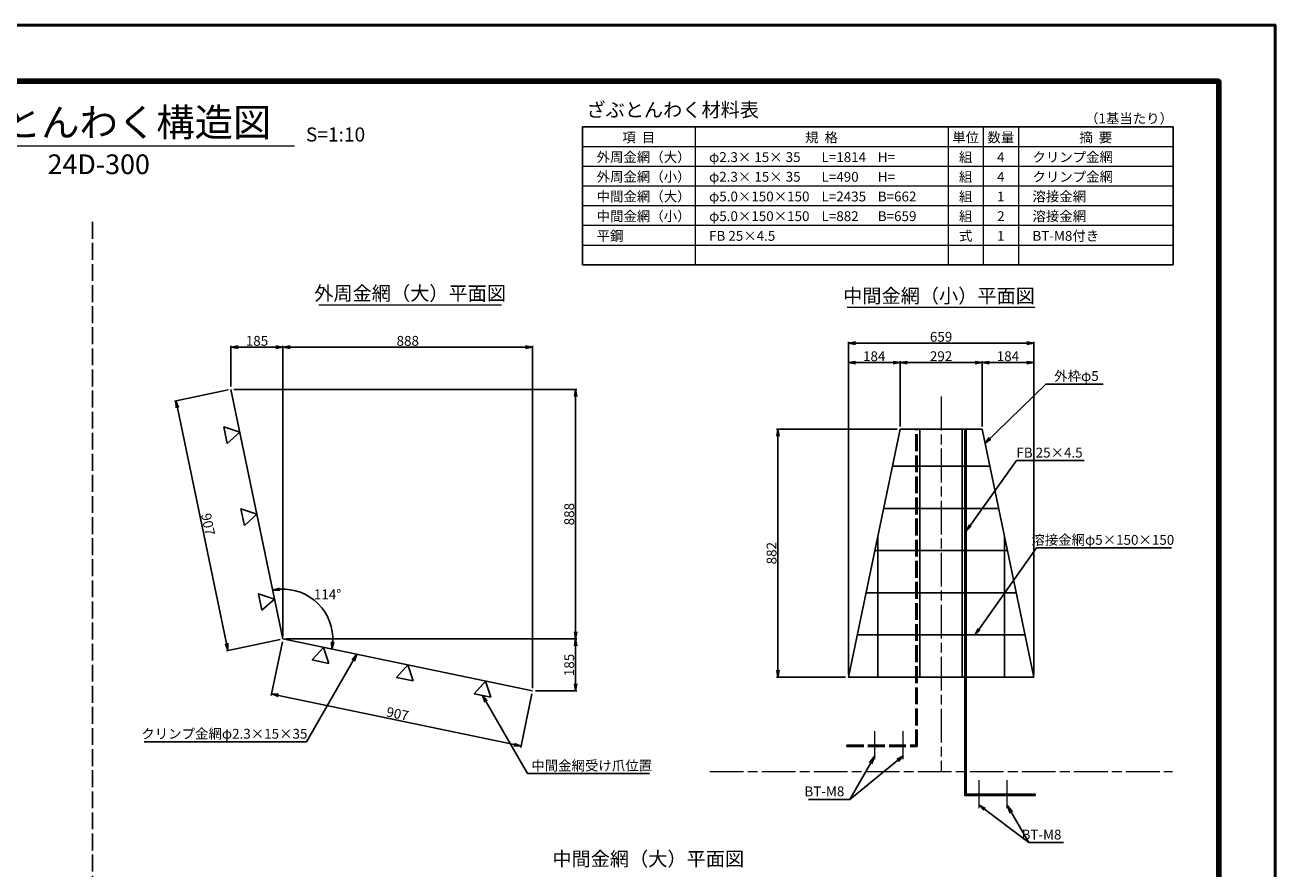
# Model space of a CAD drawing. Units: millimetres. Extents: x 0 to 8410, y 0 to 5940.
# Drawn here: x 3965 to 8410, y 2939 to 5940 of the extents above; entities that cross this region are included whole.
import ezdxf
from ezdxf.enums import TextEntityAlignment as Align

# ---------------------------------------------------------------- set-up
doc = ezdxf.new("R2010")
doc.units = ezdxf.units.MM
doc.header["$LTSCALE"] = 10
doc.linetypes.add('_SXF_LINETYPE_chain', pattern=[18.5, 12, -1.5, 3.5, -1.5])
doc.linetypes.add('SXF_破線', pattern=[7.5, 6, -1.5])
doc.layers.get('0').update_dxf_attribs({"lineweight": 13})
doc.layers.get('DEFPOINTS').update_dxf_attribs({"lineweight": 13})
for name, color, linetype, lineweight in [('D-BMK', 2, '_SXF_LINETYPE_chain', 13), ('D-MTR', 7, 'Continuous', 13), ('D-MTR-FRAM', 7, 'Continuous', 25), ('D-MTR-LINE', 7, 'Continuous', 13), ('D-MTR-TXT', 7, 'Continuous', 13), ('D-STR', 1, 'Continuous', 25), ('D-STR-DIM', 7, 'Continuous', 13), ('D-STR-HTXT', 7, 'Continuous', 13), ('D-TTL', 7, 'Continuous', 140), ('D-TTL-FRAM', 7, 'Continuous', 50), ('D-TTL-LINE', 7, 'Continuous', 25), ('D-TTL-TXT', 7, 'Continuous', 13)]:
    doc.layers.add(name, color=color, linetype=linetype, lineweight=lineweight)
doc.styles.add('MSゴシック', font='txt')
doc.styles.add('ＭＳ ゴシック', font='txt')
doc.dimstyles.new('DIM10', dxfattribs={"dimscale": 10, "dimtxt": 3.5, "dimasz": 2.5, "dimexe": 0.5, "dimexo": 1, "dimgap": 0.5, "dimtad": 1, "dimdec": 0, "dimzin": 0, "dimdsep": 46, "dimtxsty": 'MSゴシック', "dimblk": 'OPEN', "dimcen": 1, "dimadec": 0, "dimazin": 0, "dimtfac": 1, "dimtdec": 0, "dimtmove": 2, "dimatfit": 3, "dimldrblk": 'OPEN', "dimfxl": 0, "dimtolj": 1, "dimtzin": 0, "dimarcsym": 0})
doc.dimstyles.new('DIM10$2', dxfattribs={"dimscale": 10, "dimtxt": 3.5, "dimasz": 2.5, "dimexe": 0.5, "dimexo": 1, "dimgap": 0.5, "dimtad": 2, "dimtih": 1, "dimtoh": 1, "dimdec": 0, "dimzin": 0, "dimdsep": 46, "dimtxsty": 'ＭＳ ゴシック', "dimblk": 'OPEN', "dimcen": 1, "dimadec": 0, "dimazin": 0, "dimtfac": 1, "dimtdec": 0, "dimtmove": 2, "dimatfit": 3, "dimldrblk": 'OPEN', "dimfxl": 0, "dimtolj": 1, "dimtzin": 0, "dimarcsym": 0})
doc.dimstyles.new('DIM5', dxfattribs={"dimscale": 10, "dimtxt": 3.5, "dimasz": 2.5, "dimexe": 0.5, "dimexo": 1, "dimgap": 0.5, "dimtad": 1, "dimdec": 0, "dimlfac": 0.5, "dimzin": 0, "dimdsep": 46, "dimtxsty": 'ＭＳ ゴシック', "dimblk": 'OPEN', "dimcen": 1, "dimadec": 0, "dimazin": 0, "dimtfac": 1, "dimtdec": 0, "dimtmove": 2, "dimatfit": 3, "dimldrblk": 'OPEN', "dimfxl": 0, "dimtolj": 1, "dimtzin": 0, "dimarcsym": 0})

# ---------------------------------------------------------------- blocks, each defined once
blk = doc.blocks.new('_Open')
at = {"color": 0, "linetype": 'ByBlock', "lineweight": -2}
for p, q in [((-1, 0.17), (0, 0)), ((-1, -0.17), (0, 0)), ((0, 0), (-1, 0))]:
    blk.add_line(p, q, dxfattribs=at)
blk = doc.blocks.new('*D9')
at = {"layer": 'D-STR-DIM', "color": 0, "lineweight": -2}
for p, q in [((4687.5, 4642.4), (4496.6, 4602.6)), ((4506.6, 4579.2), (4681.4, 3740.6)), ((4872.5, 3754.9), (4681.6, 3715.1))]:
    blk.add_line(p, q, dxfattribs=at)
at = {"layer": 'DEFPOINTS', "color": 0}
for p in [(4697.3, 4644.4), (4882.3, 3756.9), (4686.5, 3716.1)]:
    blk.add_point(p, dxfattribs=at)
at = {"layer": 'D-STR-DIM', "color": 0, "lineweight": -2, "xscale": 25, "yscale": 25, "zscale": 25}
for p, rotation in [((4501.5, 4603.6), 101.7747339015674), ((4686.5, 3716.1), 281.7747339015675)]:
    blk.add_blockref('_Open', p, dxfattribs=dict(at, rotation=rotation))
at = {"layer": 'D-STR-DIM', "color": 0, "insert": (4616, 4164.5), "char_height": 35, "attachment_point": 5, "rotation": 281.7747, "style": 'MSゴシック'}
blk.add_mtext('\\A1;907', dxfattribs=at)
blk = doc.blocks.new('*D10')
at = {"layer": 'D-STR-DIM', "color": 0, "lineweight": -2}
for p, q in [((4880.2, 3747.2), (4840.5, 3556.3)), ((5767.7, 3562.2), (5728, 3371.3)), ((4865.9, 3556.1), (5704.5, 3381.3))]:
    blk.add_line(p, q, dxfattribs=at)
at = {"layer": 'DEFPOINTS', "color": 0}
for p in [(4882.3, 3756.9), (5769.8, 3571.9), (5729, 3376.2)]:
    blk.add_point(p, dxfattribs=at)
at = {"layer": 'D-STR-DIM', "color": 0, "lineweight": -2, "xscale": 25, "yscale": 25, "zscale": 25}
for p, rotation in [((4841.5, 3561.2), 168.2252660984325), ((5729, 3376.2), 348.2252660984325)]:
    blk.add_blockref('_Open', p, dxfattribs=dict(at, rotation=rotation))
at = {"layer": 'D-STR-DIM', "color": 0, "insert": (5289.8, 3490.7), "char_height": 35, "attachment_point": 5, "rotation": 348.2253, "style": 'MSゴシック'}
blk.add_mtext('\\A1;907', dxfattribs=at)
blk = doc.blocks.new('*D11')
at = {"layer": 'D-STR-DIM', "color": 0, "lineweight": -2}
for p, q in [((4707.3, 4644.4), (5927.6, 4644.4)), ((5922.6, 4619.4), (5922.6, 3781.9)), ((4892.3, 3756.9), (5927.6, 3756.9))]:
    blk.add_line(p, q, dxfattribs=at)
at = {"layer": 'DEFPOINTS', "color": 0}
for p in [(4697.3, 4644.4), (4882.3, 3756.9), (5922.6, 3756.9)]:
    blk.add_point(p, dxfattribs=at)
at = {"layer": 'D-STR-DIM', "color": 0, "lineweight": -2, "xscale": 25, "yscale": 25, "zscale": 25}
for p, rotation in [((5922.6, 4644.4), 90), ((5922.6, 3756.9), 270)]:
    blk.add_blockref('_Open', p, dxfattribs=dict(at, rotation=rotation))
at = {"layer": 'D-STR-DIM', "color": 0, "insert": (5900.1, 4200.7), "char_height": 35, "attachment_point": 5, "rotation": 90, "style": 'MSゴシック'}
blk.add_mtext('\\A1;888', dxfattribs=at)
blk = doc.blocks.new('*D12')
at = {"layer": 'D-STR-DIM', "color": 0, "lineweight": -2}
for p, q in [((4892.3, 3756.9), (5927.6, 3756.9)), ((5922.6, 3731.9), (5922.6, 3596.9)), ((5779.8, 3571.9), (5927.6, 3571.9))]:
    blk.add_line(p, q, dxfattribs=at)
at = {"layer": 'DEFPOINTS', "color": 0}
for p in [(4882.3, 3756.9), (5769.8, 3571.9), (5922.6, 3571.9)]:
    blk.add_point(p, dxfattribs=at)
at = {"layer": 'D-STR-DIM', "color": 0, "lineweight": -2, "xscale": 25, "yscale": 25, "zscale": 25}
for p, rotation in [((5922.6, 3756.9), 90), ((5922.6, 3571.9), 270)]:
    blk.add_blockref('_Open', p, dxfattribs=dict(at, rotation=rotation))
at = {"layer": 'D-STR-DIM', "color": 0, "insert": (5900.1, 3664.4), "char_height": 35, "attachment_point": 5, "rotation": 90, "style": 'MSゴシック'}
blk.add_mtext('\\A1;185', dxfattribs=at)
blk = doc.blocks.new('*D13')
at = {"layer": 'D-STR-DIM', "color": 0, "lineweight": -2}
for p, q in [((4882.3, 3766.9), (4882.3, 4799.4)), ((4907.3, 4794.4), (5744.8, 4794.4)), ((5769.8, 3581.9), (5769.8, 4799.4))]:
    blk.add_line(p, q, dxfattribs=at)
at = {"layer": 'DEFPOINTS', "color": 0}
for p in [(5769.8, 4794.4), (4882.3, 3756.9), (5769.8, 3571.9)]:
    blk.add_point(p, dxfattribs=at)
at = {"layer": 'D-STR-DIM', "color": 0, "lineweight": -2, "xscale": 25, "yscale": 25, "zscale": 25, "rotation": 180}
blk.add_blockref('_Open', (4882.3, 4794.4), dxfattribs=at)
at = {"layer": 'D-STR-DIM', "color": 0, "lineweight": -2, "xscale": 25, "yscale": 25, "zscale": 25}
blk.add_blockref('_Open', (5769.8, 4794.4), dxfattribs=at)
at = {"layer": 'D-STR-DIM', "color": 0, "insert": (5326, 4816.9), "char_height": 35, "attachment_point": 5, "style": 'MSゴシック'}
blk.add_mtext('\\A1;888', dxfattribs=at)
blk = doc.blocks.new('*D14')
at = {"layer": 'D-STR-DIM', "color": 0, "lineweight": -2}
blk.add_arc((4882.3, 3756.9), 177.2, 356.3148, 93.6852, dxfattribs=at)
at = {"layer": 'DEFPOINTS', "color": 0}
for p in [(4697.3, 4644.4), (5041.5, 3834.8), (4882.3, 3756.9), (4882.3, 3756.9), (5769.8, 3571.9)]:
    blk.add_point(p, dxfattribs=at)
at = {"layer": 'D-STR-DIM', "color": 0, "lineweight": -2, "xscale": 25, "yscale": 25, "zscale": 25}
for p, rotation in [((4846.1, 3930.4), 187.7299596257996), ((5055.8, 3720.8), 262.2700403742004)]:
    blk.add_blockref('_Open', p, dxfattribs=dict(at, rotation=rotation))
at = {"layer": 'D-STR-DIM', "color": 0, "insert": (5040.7, 3915.4), "char_height": 35, "attachment_point": 5, "style": 'ＭＳ ゴシック'}
blk.add_mtext('\\A1;114°', dxfattribs=at)
blk = doc.blocks.new('*D15')
at = {"layer": 'D-STR-DIM', "color": 0, "lineweight": -2}
for p, q in [((4697.3, 4654.4), (4697.3, 4799.4)), ((4857.3, 4794.4), (4722.3, 4794.4)), ((4882.3, 3766.9), (4882.3, 4799.4))]:
    blk.add_line(p, q, dxfattribs=at)
at = {"layer": 'DEFPOINTS', "color": 0}
for p in [(4697.3, 4794.4), (4697.3, 4644.4), (4882.3, 3756.9)]:
    blk.add_point(p, dxfattribs=at)
at = {"layer": 'D-STR-DIM', "color": 0, "lineweight": -2, "xscale": 25, "yscale": 25, "zscale": 25, "rotation": 180}
blk.add_blockref('_Open', (4697.3, 4794.4), dxfattribs=at)
at = {"layer": 'D-STR-DIM', "color": 0, "lineweight": -2, "xscale": 25, "yscale": 25, "zscale": 25}
blk.add_blockref('_Open', (4882.3, 4794.4), dxfattribs=at)
at = {"layer": 'D-STR-DIM', "color": 0, "insert": (4789.8, 4816.9), "char_height": 35, "attachment_point": 5, "style": 'MSゴシック'}
blk.add_mtext('\\A1;185', dxfattribs=at)
blk = doc.blocks.new('*D29')
at = {"layer": 'D-STR-DIM', "color": 0, "lineweight": -2}
for p, q in [((6892.8, 3631), (6892.8, 4744.7)), ((6917.8, 4739.7), (7051.6, 4739.7)), ((7076.6, 4512.7), (7076.6, 4744.7))]:
    blk.add_line(p, q, dxfattribs=at)
at = {"layer": 'DEFPOINTS', "color": 0}
for p in [(7076.6, 4739.7), (7076.6, 4502.7), (6892.8, 3621)]:
    blk.add_point(p, dxfattribs=at)
at = {"layer": 'D-STR-DIM', "color": 0, "lineweight": -2, "xscale": 25, "yscale": 25, "zscale": 25, "rotation": 180}
blk.add_blockref('_Open', (6892.8, 4739.7), dxfattribs=at)
at = {"layer": 'D-STR-DIM', "color": 0, "lineweight": -2, "xscale": 25, "yscale": 25, "zscale": 25}
blk.add_blockref('_Open', (7076.6, 4739.7), dxfattribs=at)
at = {"layer": 'D-STR-DIM', "color": 0, "insert": (6984.7, 4762.2), "char_height": 35, "attachment_point": 5, "style": 'MSゴシック'}
blk.add_mtext('\\A1;184', dxfattribs=at)
blk = doc.blocks.new('*D30')
at = {"layer": 'D-STR-DIM', "color": 0, "lineweight": -2}
for p, q in [((7076.6, 4512.7), (7076.6, 4744.7)), ((7101.6, 4739.7), (7343.4, 4739.7)), ((7368.4, 4512.7), (7368.4, 4744.7))]:
    blk.add_line(p, q, dxfattribs=at)
at = {"layer": 'DEFPOINTS', "color": 0}
for p in [(7368.4, 4739.7), (7076.6, 4502.7), (7368.4, 4502.7)]:
    blk.add_point(p, dxfattribs=at)
at = {"layer": 'D-STR-DIM', "color": 0, "lineweight": -2, "xscale": 25, "yscale": 25, "zscale": 25, "rotation": 180}
blk.add_blockref('_Open', (7076.6, 4739.7), dxfattribs=at)
at = {"layer": 'D-STR-DIM', "color": 0, "lineweight": -2, "xscale": 25, "yscale": 25, "zscale": 25}
blk.add_blockref('_Open', (7368.4, 4739.7), dxfattribs=at)
at = {"layer": 'D-STR-DIM', "color": 0, "insert": (7222.5, 4762.2), "char_height": 35, "attachment_point": 5, "style": 'MSゴシック'}
blk.add_mtext('\\A1;292', dxfattribs=at)
blk = doc.blocks.new('*D31')
at = {"layer": 'D-STR-DIM', "color": 0, "lineweight": -2}
for p, q in [((7368.4, 4512.7), (7368.4, 4744.7)), ((7393.4, 4739.7), (7527.2, 4739.7)), ((7552.2, 3631), (7552.2, 4744.7))]:
    blk.add_line(p, q, dxfattribs=at)
at = {"layer": 'DEFPOINTS', "color": 0}
for p in [(7552.2, 4739.7), (7368.4, 4502.7), (7552.2, 3621)]:
    blk.add_point(p, dxfattribs=at)
at = {"layer": 'D-STR-DIM', "color": 0, "lineweight": -2, "xscale": 25, "yscale": 25, "zscale": 25, "rotation": 180}
blk.add_blockref('_Open', (7368.4, 4739.7), dxfattribs=at)
at = {"layer": 'D-STR-DIM', "color": 0, "lineweight": -2, "xscale": 25, "yscale": 25, "zscale": 25}
blk.add_blockref('_Open', (7552.2, 4739.7), dxfattribs=at)
at = {"layer": 'D-STR-DIM', "color": 0, "insert": (7460.3, 4762.2), "char_height": 35, "attachment_point": 5, "style": 'MSゴシック'}
blk.add_mtext('\\A1;184', dxfattribs=at)
blk = doc.blocks.new('*D32')
at = {"layer": 'D-STR-DIM', "color": 0, "lineweight": -2}
for p, q in [((6892.8, 3631), (6892.8, 4813.7)), ((6917.8, 4808.7), (7527.2, 4808.7)), ((7552.2, 3631), (7552.2, 4813.7))]:
    blk.add_line(p, q, dxfattribs=at)
at = {"layer": 'DEFPOINTS', "color": 0}
for p in [(7552.2, 4808.7), (6892.8, 3621), (7552.2, 3621)]:
    blk.add_point(p, dxfattribs=at)
at = {"layer": 'D-STR-DIM', "color": 0, "lineweight": -2, "xscale": 25, "yscale": 25, "zscale": 25, "rotation": 180}
blk.add_blockref('_Open', (6892.8, 4808.7), dxfattribs=at)
at = {"layer": 'D-STR-DIM', "color": 0, "lineweight": -2, "xscale": 25, "yscale": 25, "zscale": 25}
blk.add_blockref('_Open', (7552.2, 4808.7), dxfattribs=at)
at = {"layer": 'D-STR-DIM', "color": 0, "insert": (7222.5, 4831.2), "char_height": 35, "attachment_point": 5, "style": 'MSゴシック'}
blk.add_mtext('\\A1;659', dxfattribs=at)
blk = doc.blocks.new('*D33')
at = {"layer": 'D-STR-DIM', "color": 0, "lineweight": -2}
for p, q in [((7066.6, 4502.7), (6637.2, 4502.7)), ((6642.2, 4477.7), (6642.2, 3646)), ((6882.8, 3621), (6637.2, 3621))]:
    blk.add_line(p, q, dxfattribs=at)
at = {"layer": 'DEFPOINTS', "color": 0}
for p in [(7076.6, 4502.7), (6642.2, 3621), (6892.8, 3621)]:
    blk.add_point(p, dxfattribs=at)
at = {"layer": 'D-STR-DIM', "color": 0, "lineweight": -2, "xscale": 25, "yscale": 25, "zscale": 25}
for p, rotation in [((6642.2, 4502.7), 90), ((6642.2, 3621), 270)]:
    blk.add_blockref('_Open', p, dxfattribs=dict(at, rotation=rotation))
at = {"layer": 'D-STR-DIM', "color": 0, "insert": (6619.7, 4061.9), "char_height": 35, "attachment_point": 5, "rotation": 90, "style": 'MSゴシック'}
blk.add_mtext('\\A1;882', dxfattribs=at)

msp = doc.modelspace()

# ---------------------------------------------------------------- linework, layer by layer
at = {"layer": 'D-BMK'}
for p, q in [((7222.5, 4618.6), (7222.5, 3285.2)), ((6400, 3285.2), (8045, 3285.2))]:
    msp.add_line(p, q, dxfattribs=at)
at = {"layer": 'D-BMK', "linetype": 'Continuous'}
for p, q in [((6987.5, 3329.2), (6987.5, 3429.2)), ((7087.5, 3329.2), (7087.5, 3429.2)), ((7357.5, 3154.7), (7357.5, 3254.7)), ((7457.5, 3154.7), (7457.5, 3254.7))]:
    msp.add_line(p, q, dxfattribs=at)
at = {"layer": 'D-MTR-FRAM'}
for p, q in [((5947.5, 5577.7), (5947.5, 5087.7)), ((5947.5, 5577.7), (8047.5, 5577.7)), ((8047.5, 5577.7), (8047.5, 5087.7)), ((5947.5, 5087.7), (8047.5, 5087.7))]:
    msp.add_line(p, q, dxfattribs=at)
at = {"layer": 'D-MTR-LINE'}
for p, q in [((6347.5, 5577.7), (6347.5, 5087.7)), ((7247.5, 5577.7), (7247.5, 5087.7)), ((7372.5, 5577.7), (7372.5, 5087.7)), ((7497.5, 5577.7), (7497.5, 5087.7)), ((5947.5, 5507.7), (8047.5, 5507.7)), ((5947.5, 5437.7), (8047.5, 5437.7)), ((5947.5, 5367.7), (8047.5, 5367.7)), ((5947.5, 5297.7), (8047.5, 5297.7)), ((5947.5, 5227.7), (8047.5, 5227.7)), ((5947.5, 5157.7), (8047.5, 5157.7))]:
    msp.add_line(p, q, dxfattribs=at)
at = {"layer": 'D-STR'}
for p, q in [((4882.3, 3756.9), (4697.3, 4644.4)), ((7076.6, 4502.7), (6892.8, 3621)), ((7368.4, 4502.7), (7076.6, 4502.7)), ((7147.5, 3621), (7147.5, 4502.7)), ((7297.5, 3621), (7297.5, 4502.7)), ((7307.5, 4502.7), (7307.5, 3200.2)), ((7312, 4502.7), (7312, 3204.7)), ((7552.2, 3621), (7368.4, 4502.7)), ((7395.9, 4371), (7049.1, 4371)), ((7427.2, 4221), (7017.8, 4221)), ((6997.5, 3621), (6997.5, 4123.4)), ((7447.5, 3621), (7447.5, 4123.4)), ((7458.4, 4071), (6986.6, 4071)), ((7489.7, 3921), (6955.3, 3921)), ((5769.8, 3571.9), (4882.3, 3756.9)), ((7521, 3771), (6924, 3771)), ((6892.8, 3621), (7552.2, 3621)), ((7307.5, 3200.2), (7557.5, 3200.2))]:
    msp.add_line(p, q, dxfattribs=at)
at = {"layer": 'D-STR', "linetype": 'SXF_破線'}
for p, q in [((7133, 3374.7), (7133, 4502.7)), ((7137.5, 3374.7), (7137.5, 4502.7)), ((6887.5, 3374.7), (6887.5, 3379.2)), ((6887.5, 3379.2), (7133, 3379.2)), ((6887.5, 3374.7), (7137.5, 3374.7))]:
    msp.add_line(p, q, dxfattribs=at)
at = {"layer": 'D-STR', "linetype": 'Continuous'}
for p, q in [((7312, 3204.7), (7557.5, 3204.7)), ((7557.5, 3204.7), (7557.5, 3200.2))]:
    msp.add_line(p, q, dxfattribs=at)
at = {"layer": 'D-STR'}
for points in [[(4684.3, 4452), (4672.1, 4510.7), (4729.1, 4491.9)], [(4745, 4160.7), (4732.8, 4219.5), (4789.8, 4200.7)], [(4807.6, 3858.7), (4795.3, 3917.4), (4852.3, 3898.7)], [(5044.8, 3669.9), (4986.1, 3682.2), (5026, 3726.9)], [(5344.8, 3607.5), (5286.1, 3619.7), (5326, 3664.4)], [(5621, 3549.9), (5562.3, 3562.1), (5602.3, 3606.9)]]:
    msp.add_lwpolyline(points, close=True, dxfattribs=at)
at = {"layer": 'D-TTL', "color": 2, "linetype": 'Continuous'}
msp.add_lwpolyline([(8210, 200), (200, 200), (200, 5740), (8210, 5740)], close=True, dxfattribs=at)
at = {"layer": 'D-TTL-FRAM', "color": 2, "linetype": 'Continuous'}
msp.add_lwpolyline([(8410, 0), (0, 0), (0, 5940), (8410, 5940)], close=True, dxfattribs=at)
at = {"layer": 'D-TTL-LINE', "color": 2, "linetype": 'SXF_破線'}
msp.add_line((4205, 5240), (4205, 200), dxfattribs=at)
at = {"layer": 'D-TTL-TXT'}
for p, q in [((3523.5, 5510.1), (4923.5, 5510.1)), ((5010, 4945.4), (5659.8, 4945.4)), ((6888.5, 4936.3), (7556.5, 4936.3))]:
    msp.add_line(p, q, dxfattribs=at)

# ---------------------------------------------------------------- texts
at = {"layer": 'D-MTR', "style": 'ＭＳ ゴシック'}
msp.add_text('ざぶとんわく材料表\u3000', height=50, dxfattribs=at).set_placement((5961.1, 5597.7), align=Align.BOTTOM_LEFT)
at = {"layer": 'D-MTR-TXT', "style": 'ＭＳ ゴシック'}
msp.add_text('（1基当たり）', height=35, dxfattribs=at).set_placement((8047.5, 5607.7), align=Align.MIDDLE_RIGHT)
for s, p in [('項  目', (6147.5, 5522.7)), ('規  格', (6797.5, 5522.7)), ('単位', (7310, 5522.7)), ('数量', (7435, 5522.7)), ('摘  要', (7772.5, 5522.7)), ('組', (7310, 5452.7)), ('4', (7435, 5452.7)), ('組', (7310, 5382.7)), ('4', (7435, 5382.7)), ('組', (7310, 5312.7)), ('1', (7435, 5312.7)), ('組', (7310, 5242.7)), ('2', (7435, 5242.7)), ('式', (7310, 5172.7)), ('1', (7435, 5172.7))]:
    msp.add_text(s, height=35, dxfattribs=at).set_placement(p, align=Align.CENTER)
for s, p in [('外周金網（大）', (5997.5, 5452.7)), ('φ2.3× 15× 35', (6397.5, 5452.7)), ('L=1814', (6797.5, 5452.7)), ('H=', (6997.5, 5452.7)), ('クリンプ金網', (7547.5, 5452.7)), ('外周金網（小）', (5997.5, 5382.7)), ('φ2.3× 15× 35', (6397.5, 5382.7)), ('L=490', (6797.5, 5382.7)), ('H=', (6997.5, 5382.7)), ('クリンプ金網', (7547.5, 5382.7)), ('中間金網（大）', (5997.5, 5312.7)), ('φ5.0×150×150', (6397.5, 5312.7)), ('L=2435', (6797.5, 5312.7)), ('B=662', (6997.5, 5312.7)), ('溶接金網', (7547.5, 5312.7)), ('中間金網（小）', (5997.5, 5242.7)), ('φ5.0×150×150', (6397.5, 5242.7)), ('L=882', (6797.5, 5242.7)), ('B=659', (6997.5, 5242.7)), ('溶接金網', (7547.5, 5242.7)), ('平鋼', (5997.5, 5172.7)), ('FB 25×4.5', (6397.5, 5172.7)), ('BT-M8付き', (7547.5, 5172.7))]:
    msp.add_text(s, height=35, dxfattribs=at).set_placement(p)
at = {"layer": 'D-STR-HTXT', "style": 'ＭＳ ゴシック'}
for s, p in [('外枠φ5', (7624.8, 4663.3)), ('FB 25×4.5', (7490.4, 4391.1)), ('中間金網受け爪位置', (5765.2, 3278.1))]:
    msp.add_text(s, height=35, dxfattribs=at).set_placement(p, align=Align.BOTTOM_LEFT)
for s, p in [('溶接金網φ5×150×150', (7797.6, 4080.8)), ('クリンプ金網φ2.3×15×35', (4673.8, 3391.3))]:
    msp.add_text(s, height=35, dxfattribs=at).set_placement(p, align=Align.BOTTOM_CENTER)
for p in [(6878.4, 3186.4), (7650.6, 3032.8)]:
    msp.add_text('BT-M8', height=35, dxfattribs=at).set_placement(p, align=Align.BOTTOM_RIGHT)
at = {"layer": 'D-TTL-TXT'}
for s, height, style, p in [('ざぶとんわく構造図', 100, 'MSゴシック', (4227, 5512.6)), ('S=1:10', 50, 'MSゴシック', (5069.1, 5510.1)), ('24D-300', 70, 'MSゴシック', (4227, 5387.9)), ('外周金網（大）平面図', 50, 'ＭＳ ゴシック', (5334.5, 4945.4)), ('中間金網（小）平面図', 50, 'ＭＳ ゴシック', (7215.2, 4936.3)), ('中間金網（大）平面図', 50, 'ＭＳ ゴシック', (6181.2, 2934.3))]:
    msp.add_text(s, height=height, dxfattribs=dict(at, style=style)).set_placement(p, align=Align.BOTTOM_CENTER)

# ---------------------------------------------------------------- dimensions: what is measured, and where the dimension line sits
at = {"layer": 'D-STR-DIM'}
for base, p1, p2, picture, middle in [((7552.2, 4808.7), (6892.8, 3621), (7552.2, 3621), '*D32', (7222.5, 4831.2)), ((4697.3, 4794.4), (4882.3, 3756.9), (4697.3, 4644.4), '*D15', (4789.8, 4816.9)), ((5769.7841834, 4794.4475613), (4882.2841834, 3756.9475613), (5769.7841834, 3571.9475613), '*D13', (5326.0341834, 4816.9475613)), ((7076.6, 4739.7), (6892.8, 3621), (7076.6, 4502.7), '*D29', (6984.7, 4762.2)), ((7368.4, 4739.7), (7076.6, 4502.7), (7368.4, 4502.7), '*D30', (7222.5, 4762.2)), ((7552.2, 4739.7), (7368.4, 4502.7), (7552.2, 3621), '*D31', (7460.3, 4762.2))]:
    dim = msp.add_linear_dim(base=base, p1=p1, p2=p2, dimstyle='DIM10', dxfattribs=at)
    dim.commit()
    dim.dimension.update_dxf_attribs({"geometry": picture, "text_midpoint": middle})
for p1, p2, picture, middle in [((4697.3, 4644.4), (4882.3, 3756.9), '*D9', (4616, 4164.5)), ((4882.3, 3756.9), (5769.8, 3571.9), '*D10', (5289.8, 3490.7))]:
    dim = msp.add_aligned_dim(p1=p1, p2=p2, distance=-200, dimstyle='DIM10', dxfattribs=at)
    dim.commit()
    dim.dimension.update_dxf_attribs({"geometry": picture, "text_midpoint": middle})
for base, p1, p2, picture, middle in [((5922.5514004, 3756.9475613), (4697.2841834, 4644.4475613), (4882.2841834, 3756.9475613), '*D11', (5900.0514004, 4200.6975613)), ((6642.2, 3621), (7076.6, 4502.7), (6892.8, 3621), '*D33', (6619.7, 4061.9)), ((5922.6, 3571.9), (4882.3, 3756.9), (5769.8, 3571.9), '*D12', (5900.1, 3664.4))]:
    dim = msp.add_linear_dim(base=base, p1=p1, p2=p2, angle=90, dimstyle='DIM10', dxfattribs=at)
    dim.commit()
    dim.dimension.update_dxf_attribs({"geometry": picture, "text_midpoint": middle})
dim = msp.add_angular_dim_2l(base=(5041.5, 3834.8), line1=((5769.8, 3571.9), (4882.3, 3756.9)), line2=((4882.3, 3756.9), (4697.3, 4644.4)), dimstyle='DIM10$2', dxfattribs=at)
dim.commit()
dim.dimension.update_dxf_attribs({"geometry": '*D14', "text_midpoint": (5040.7, 3915.4)})

# ---------------------------------------------------------------- leaders
at = {"layer": 'D-STR-HTXT'}
for points in [[(7378.8, 4452.9), (7595.6, 4663.3), (7799.5, 4663.3)], [(7312, 4139.9), (7490.4, 4391.1), (7731.7, 4391.1)], [(7343.3, 3771), (7561.3, 4080.8), (8042.3, 4080.8)]]:
    msp.add_leader(points, dimstyle='DIM5', dxfattribs=at)
for points, dimstyle, override in [([(5144.8, 3702.2), (4965.3, 3391.3), (4388.5, 3391.3)], 'DIM10', {"dimgap": 0.5, "dimtad": 1}), ([(5591.7, 3556), (5752.1, 3278.1), (6185.4, 3278.1)], 'DIM10', {"dimgap": 0.5, "dimtad": 1}), ([(6987.5, 3340.7), (6898.4, 3186.4), (6751.6, 3186.4)], 'DIM5', {"dimasz": 3, "dimldrblk": 'Open'}), ([(7087.5, 3340.7), (6898.4, 3186.4)], 'DIM10', {"dimgap": 0.5, "dimtad": 1}), ([(7357.5, 3166.2), (7534.5, 3032.8)], 'DIM10', {"dimgap": 0.5, "dimtad": 1}), ([(7457.5, 3166.2), (7534.5, 3032.8), (7657.7, 3032.8)], 'DIM5', {"dimasz": 3, "dimldrblk": 'Open'})]:
    msp.add_leader(points, dimstyle=dimstyle, override=override, dxfattribs=at)

doc.saveas('drawing.dxf')
